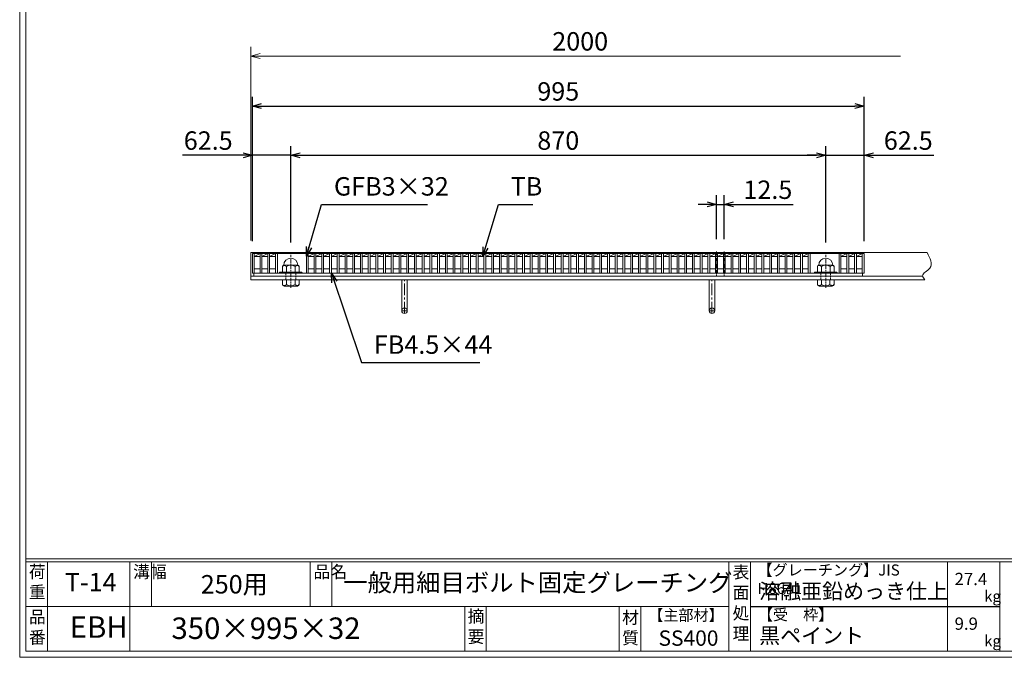
# Model space of a CAD drawing. Units: millimetres. Extents: x -180 to 2610, y -195 to 1778.
# Drawn here: x -180 to 1421, y -195 to 842 of the extents above; entities that cross this region are included whole.
import ezdxf

# ---------------------------------------------------------------- set-up
doc = ezdxf.new("R2010")
doc.units = ezdxf.units.MM
doc.linetypes.add('CENTER', pattern=[10, 6.25, -1.25, 1.25, -1.25])
doc.linetypes.add('DASHED', pattern=[3.75, 2.5, -1.25])
for name, color, linetype, lineweight in [('エンボス', 4, 'Continuous', 5), ('中心線', 1, 'CENTER', 5), ('受け枠', 3, 'Continuous', 9), ('寸法線', 2, 'Continuous', 9), ('本体', 7, 'Continuous', 13), ('枠寸法', 31, 'Continuous', 9)]:
    doc.layers.add(name, color=color, linetype=linetype, lineweight=lineweight)
doc.layers.add('外枠', color=7, linetype='Continuous')
doc.dimstyles.new('ISO-25', dxfattribs={"dimscale": 10, "dimtxt": 3, "dimasz": 1.5, "dimexe": 1.5, "dimexo": 2, "dimgap": 0.5, "dimtad": 1, "dimdsep": 46, "dimtxsty": 'Standard', "dimblk": 'OPEN30', "dimcen": 2.5, "dimadec": 0, "dimazin": 0, "dimtfac": 1, "dimtmove": 0, "dimatfit": 0, "dimldrblk": 'OPEN30', "dimfxl": 1, "dimarcsym": 0})

# ---------------------------------------------------------------- blocks, each defined once
blk = doc.blocks.new('_Open30')
at = {"color": 0, "linetype": 'ByBlock', "lineweight": -2}
for p, q in [((-1, 0.27), (0, 0)), ((0, 0), (-1, -0.27)), ((0, 0), (-1, 0))]:
    blk.add_line(p, q, dxfattribs=at)
blk = doc.blocks.new('*D3')
at = {"layer": 'Defpoints', "color": 0, "linetype": 'Continuous'}
for p in [(1193.5, 701.7), (198.5, 461.7), (1193.5, 461.7)]:
    blk.add_point(p, dxfattribs=at)
at = {"layer": '寸法線', "color": 0, "linetype": 'Continuous', "lineweight": -2}
for p, q in [((198.5, 481.7), (198.5, 716.7)), ((1193.5, 481.7), (1193.5, 716.7)), ((213.5, 701.7), (1178.5, 701.7))]:
    blk.add_line(p, q, dxfattribs=at)
at = {"layer": '寸法線', "color": 0, "linetype": 'Continuous', "lineweight": -2, "xscale": 15, "yscale": 15, "zscale": 15, "rotation": 180}
blk.add_blockref('_Open30', (198.5, 701.7), dxfattribs=at)
at = {"layer": '寸法線', "color": 0, "linetype": 'Continuous', "lineweight": -2, "xscale": 15, "yscale": 15, "zscale": 15}
blk.add_blockref('_Open30', (1193.5, 701.7), dxfattribs=at)
at = {"layer": '寸法線', "color": 0, "linetype": 'Continuous', "insert": (696, 721.7), "char_height": 30, "attachment_point": 5}
blk.add_mtext('995', dxfattribs=at)
blk = doc.blocks.new('*D12')
at = {"layer": 'Defpoints', "color": 0, "linetype": 'Continuous'}
for p in [(261, 621.7), (198.5, 461.7), (261, 459.7)]:
    blk.add_point(p, dxfattribs=at)
at = {"layer": '寸法線', "color": 0, "linetype": 'Continuous', "lineweight": -2}
for p, q in [((198.5, 481.7), (198.5, 636.7)), ((261, 479.7), (261, 636.7)), ((183.5, 621.7), (84.9, 621.7)), ((261, 621.7), (198.5, 621.7)), ((276, 621.7), (291, 621.7))]:
    blk.add_line(p, q, dxfattribs=at)
at = {"layer": '寸法線', "color": 0, "linetype": 'Continuous', "lineweight": -2, "xscale": 15, "yscale": 15, "zscale": 15}
blk.add_blockref('_Open30', (198.5, 621.7), dxfattribs=at)
at = {"layer": '寸法線', "color": 0, "linetype": 'Continuous', "lineweight": -2, "xscale": 15, "yscale": 15, "zscale": 15, "rotation": 180}
blk.add_blockref('_Open30', (261, 621.7), dxfattribs=at)
at = {"layer": '寸法線', "color": 0, "linetype": 'Continuous', "insert": (126.7, 641.7), "char_height": 30, "attachment_point": 5}
blk.add_mtext('62.5', dxfattribs=at)
blk = doc.blocks.new('*D13')
at = {"layer": 'Defpoints', "color": 0, "linetype": 'Continuous'}
for p in [(1131, 621.7), (261, 459.7), (1131, 459.7)]:
    blk.add_point(p, dxfattribs=at)
at = {"layer": '寸法線', "color": 0, "linetype": 'Continuous', "lineweight": -2}
for p, q in [((261, 479.7), (261, 636.7)), ((1131, 479.7), (1131, 636.7)), ((276, 621.7), (1116, 621.7))]:
    blk.add_line(p, q, dxfattribs=at)
at = {"layer": '寸法線', "color": 0, "linetype": 'Continuous', "lineweight": -2, "xscale": 15, "yscale": 15, "zscale": 15, "rotation": 180}
blk.add_blockref('_Open30', (261, 621.7), dxfattribs=at)
at = {"layer": '寸法線', "color": 0, "linetype": 'Continuous', "lineweight": -2, "xscale": 15, "yscale": 15, "zscale": 15}
blk.add_blockref('_Open30', (1131, 621.7), dxfattribs=at)
at = {"layer": '寸法線', "color": 0, "linetype": 'Continuous', "insert": (696, 641.7), "char_height": 30, "attachment_point": 5}
blk.add_mtext('870', dxfattribs=at)
blk = doc.blocks.new('*D14')
at = {"layer": 'Defpoints', "color": 0, "linetype": 'Continuous'}
for p in [(1193.5, 621.7), (1131, 459.7), (1193.5, 461.7)]:
    blk.add_point(p, dxfattribs=at)
at = {"layer": '寸法線', "color": 0, "linetype": 'Continuous', "lineweight": -2}
for p, q in [((1131, 479.7), (1131, 636.7)), ((1193.5, 481.7), (1193.5, 636.7)), ((1116, 621.7), (1101, 621.7)), ((1131, 621.7), (1193.5, 621.7)), ((1208.5, 621.7), (1307, 621.7))]:
    blk.add_line(p, q, dxfattribs=at)
at = {"layer": '寸法線', "color": 0, "linetype": 'Continuous', "lineweight": -2, "xscale": 15, "yscale": 15, "zscale": 15}
blk.add_blockref('_Open30', (1131, 621.7), dxfattribs=at)
at = {"layer": '寸法線', "color": 0, "linetype": 'Continuous', "lineweight": -2, "xscale": 15, "yscale": 15, "zscale": 15, "rotation": 180}
blk.add_blockref('_Open30', (1193.5, 621.7), dxfattribs=at)
at = {"layer": '寸法線', "color": 0, "linetype": 'Continuous', "insert": (1265.2, 641.7), "char_height": 30, "attachment_point": 5}
blk.add_mtext('62.5', dxfattribs=at)
blk = doc.blocks.new('*D25')
at = {"layer": 'Defpoints', "color": 0, "ltscale": 3}
for p in [(953.4, 541.7), (953.4, 464.9), (965.9, 464.9)]:
    blk.add_point(p, dxfattribs=at)
at = {"layer": '寸法線', "color": 0, "lineweight": -2, "ltscale": 3}
for p, q in [((953.4, 484.9), (953.4, 556.7)), ((965.9, 484.9), (965.9, 556.7)), ((938.4, 541.7), (923.4, 541.7)), ((953.4, 541.7), (965.9, 541.7)), ((980.9, 541.7), (1077.8, 541.7))]:
    blk.add_line(p, q, dxfattribs=at)
at = {"layer": '寸法線', "color": 0, "lineweight": -2, "ltscale": 3, "xscale": 15, "yscale": 15, "zscale": 15}
blk.add_blockref('_Open30', (953.4, 541.7), dxfattribs=at)
at = {"layer": '寸法線', "color": 0, "lineweight": -2, "ltscale": 3, "xscale": 15, "yscale": 15, "zscale": 15, "rotation": 180}
blk.add_blockref('_Open30', (965.9, 541.7), dxfattribs=at)
at = {"layer": '寸法線', "color": 0, "ltscale": 3, "insert": (1036.9, 561.7), "char_height": 30, "attachment_point": 5}
blk.add_mtext('12.5', dxfattribs=at)
blk = doc.blocks.new('1M16ボルト断面図(ｺﾞﾑ無)')
at = {"layer": '中心線', "linetype": 'CENTER'}
blk.add_line((0, -23.5), (0, 30), dxfattribs=at)
at = {"layer": '受け枠'}
for p, q in [((-17.5, 1.9), (17.5, 1.9)), ((-17.5, 0), (17.5, 0)), ((-13.5, 11.1), (-13.5, 1.9)), ((-11.4, 13.2), (11.4, 13.2)), ((-7, 11.1), (-7, 1.9)), ((7, 11.1), (7, 1.9)), ((13.5, 11.1), (13.5, 1.9)), ((-13.5, -10.5), (13.5, -10.5)), ((-13.5, -10.5), (-13.5, -18.1)), ((-6.9, -18.6), (-6.9, -10.5)), ((6.9, -18.6), (6.9, -10.5)), ((13.5, -10.5), (13.5, -18.1)), ((-10.7, -20.9), (10.7, -20.9))]:
    blk.add_line(p, q, dxfattribs=at)
at = {"layer": '受け枠', "linetype": 'DASHED'}
for p, q in [((-8, -10.5), (-8, 0)), ((8, -10.5), (8, 0))]:
    blk.add_line(p, q, dxfattribs=at)
at = {"layer": '受け枠', "ltscale": 3}
for centre, radius, start, end in [((0, 13.2), 11.4, 0, 180), ((0, -1.6), 14.5, 61.0495, 118.9505), ((0, -6.2), 14.1, 240.7011, 299.2989)]:
    blk.add_arc(centre, radius, start, end, dxfattribs=at)
at = {"layer": '受け枠'}
for centre, radius, start, end in [((-17.5, 0.9), 1, 90, 180), ((-17.5, 1), 1, 180, 270), ((-11.4, 11.1), 2.08, 90, 180), ((11.4, 11.1), 2.08, 0, 90), ((17.5, 0.9), 1, 0, 90), ((17.5, 1), 1, 270, 0), ((-10.7, -18.1), 2.77, 180, 270), ((10.7, -18.1), 2.77, 270, 0)]:
    blk.add_arc(centre, radius, start, end, dxfattribs=at)
at = {"layer": '受け枠', "ltscale": 3}
for points in [[(-11.4, 12.5), (-12.1, 12.4), (-13.1, 12), (-13.5, 11.1)], [(-7, 11.1), (-8.4, 12), (-10, 12.6), (-11.4, 12.5)], [(7, 11.1), (8.4, 12), (10, 12.6), (11.4, 12.5)], [(11.4, 12.5), (12.1, 12.4), (13.1, 12), (13.5, 11.1)], [(-11.4, -20), (-12.1, -19.9), (-13.3, -19.7), (-13.5, -17.6)], [(-6.9, -18.6), (-8.4, -19.5), (-10, -20.1), (-11.4, -20)], [(6.9, -18.6), (8.4, -19.5), (10, -20.1), (11.4, -20)], [(11.4, -20), (12.1, -19.9), (13.3, -19.7), (13.5, -17.6)]]:
    blk.add_open_spline(points, degree=3, dxfattribs=at)
blk = doc.blocks.new('*U39')
at = {"layer": '本体', "linetype": 'Continuous'}
for p, q in [((-12.5, 0), (-12.5, -32)), ((-9.5, 0), (-9.5, -32)), ((-9.5, -5), (0.1, 0)), ((0.1, -5), (-9.5, -5)), ((-12.5, -32), (-9.5, -32)), ((0.1, -25), (-9.5, -25))]:
    blk.add_line(p, q, dxfattribs=at)
blk = doc.blocks.new('*U40')
at = {"layer": 'エンボス', "color": 0, "linetype": 'ByBlock', "lineweight": -2}
for p in [(0, 0), (12.6, 0), (25.1, 0), (37.7, 0), (50.2, 0), (62.8, 0), (75.3, 0), (87.9, 0), (100.5, 0), (113, 0), (125.6, 0), (138.1, 0), (150.7, 0), (163.3, 0), (175.8, 0), (188.4, 0), (200.9, 0), (213.5, 0), (226, 0), (238.6, 0), (251.2, 0), (263.7, 0), (276.3, 0), (288.8, 0), (301.4, 0), (313.9, 0), (326.5, 0), (339.1, 0), (351.6, 0), (364.2, 0), (376.7, 0), (389.3, 0), (401.9, 0), (414.4, 0), (427, 0), (439.5, 0), (452.1, 0), (464.6, 0), (477.2, 0), (489.8, 0), (502.3, 0), (514.9, 0), (527.4, 0), (540, 0), (552.5, 0), (565.1, 0), (577.7, 0), (590.2, 0), (602.8, 0), (615.3, 0), (627.9, 0), (640.5, 0), (653, 0), (665.6, 0), (678.1, 0), (690.7, 0), (703.2, 0), (715.8, 0), (728.4, 0), (740.9, 0), (753.5, 0), (766, 0), (778.6, 0), (791.1, 0), (803.7, 0)]:
    blk.add_blockref('*U39', p, dxfattribs=at)

msp = doc.modelspace()

# ---------------------------------------------------------------- linework, layer by layer
at = {"layer": '中心線', "linetype": 'CENTER'}
for p, q in [((953.385, 464.914), (953.385, 424.414)), ((965.942, 464.914), (965.942, 424.414))]:
    msp.add_line(p, q, dxfattribs=at)
at = {"layer": '受け枠'}
for p, q in [((195.967, 419.174), (195.967, 463.174)), ((195.967, 463.174), (1295.684, 463.174)), ((195.967, 425.174), (1288.623, 425.174)), ((195.967, 419.174), (1292.069, 419.174))]:
    msp.add_line(p, q, dxfattribs=at)
at = {"layer": '受け枠', "ltscale": 3}
for p, q in [((450.469, 419.174), (441.469, 419.174)), ((441.469, 368.674), (441.469, 419.174)), ((456.167, 419.174), (443.167, 419.174)), ((450.469, 368.674), (450.469, 419.174)), ((950.469, 419.174), (941.469, 419.174)), ((941.469, 368.674), (941.469, 419.174)), ((956.167, 419.174), (943.167, 419.174)), ((950.469, 368.674), (950.469, 419.174))]:
    msp.add_line(p, q, dxfattribs=at)
at = {"layer": '受け枠', "linetype": 'CENTER', "ltscale": 3}
for p, q in [((445.969, 364.174), (445.969, 419.174)), ((945.969, 364.174), (945.969, 419.174)), ((441.469, 368.674), (450.469, 368.674)), ((941.469, 368.674), (950.469, 368.674))]:
    msp.add_line(p, q, dxfattribs=at)
at = {"layer": '受け枠', "ltscale": 3}
for centre in [(445.969, 368.674), (945.969, 368.674)]:
    msp.add_circle(centre, 4.5, dxfattribs=at)
msp.add_open_spline([(1295.684, 463.174), (1300.769, 454.031), (1309.351, 438.598), (1284.706, 428.533), (1290.446, 421.238), (1292.069, 419.174)], degree=3, knots=[0, 0, 0, 0, 25.51034659, 43.05788872, 49.97705595, 49.97705595, 49.97705595, 49.97705595], dxfattribs=at)
at = {"layer": '外枠', "lineweight": 9, "ltscale": 80}
for q in [(-179.889, 1777.869), (2609.622, -195.4)]:
    msp.add_line((-179.889, -195.4), q, dxfattribs=at)
at = {"layer": '外枠', "lineweight": 9, "ltscale": 100}
for p, q in [((-169.889, 1768.477), (-169.889, -185.4)), ((-134.889, -40.001), (-134.889, -185.4)), ((-0.785, -40.001), (-0.785, -185.4)), ((34.215, -40.001), (34.215, -112.701)), ((292.676, -40.001), (292.676, -112.701)), ((327.676, -40.001), (327.676, -112.701)), ((543.94, -112.701), (543.94, -185.4)), ((578.94, -112.701), (578.94, -185.4)), ((795.063, -112.701), (795.063, -185.4)), ((830.063, -112.701), (830.063, -185.4)), ((-169.889, -185.4), (2600.231, -185.4))]:
    msp.add_line(p, q, dxfattribs=at)
at = {"layer": '外枠', "linetype": 'Continuous', "lineweight": 9, "ltscale": 100}
for p, q in [((-169.889, -35.305), (2600.231, -35.305)), ((-169.889, -40.001), (2600.231, -40.001)), ((973.643, -40.001), (973.643, -185.4)), ((1008.643, -40.001), (1008.643, -185.4)), ((1328.791, -40.001), (1328.791, -185.4)), ((1414.063, -40.001), (1414.063, -185.4)), ((-169.889, -112.701), (973.641, -112.701))]:
    msp.add_line(p, q, dxfattribs=at)
at = {"layer": '外枠', "ltscale": 3}
msp.add_line((1008.643, -112.701), (1414.063, -112.701), dxfattribs=at)
at = {"layer": '本体', "linetype": 'Continuous'}
for p, q in [((198.467, 461.674), (198.467, 429.674)), ((1193.467, 461.674), (198.467, 461.674)), ((201.467, 461.674), (201.467, 429.674)), ((201.467, 456.674), (211.024, 461.674)), ((211.024, 456.674), (201.467, 456.674)), ((211.024, 461.674), (211.024, 429.674)), ((214.024, 461.674), (214.024, 429.674)), ((214.024, 456.674), (223.581, 461.674)), ((223.581, 456.674), (214.024, 456.674)), ((223.581, 461.674), (223.581, 429.674)), ((226.581, 461.674), (226.581, 429.674)), ((226.581, 456.674), (236.138, 461.674)), ((236.138, 456.674), (226.581, 456.674)), ((236.138, 461.674), (236.138, 429.674)), ((239.138, 461.674), (239.138, 429.674)), ((1102.568, 461.674), (1102.568, 429.674)), ((1105.568, 461.674), (1105.568, 429.674)), ((1152.796, 461.674), (1152.796, 429.674)), ((1155.796, 461.674), (1155.796, 429.674)), ((1155.796, 456.674), (1165.353, 461.674)), ((1165.353, 456.674), (1155.796, 456.674)), ((1165.353, 461.674), (1165.353, 429.674)), ((1168.353, 461.674), (1168.353, 429.674)), ((1168.353, 456.674), (1177.91, 461.674)), ((1177.91, 456.674), (1168.353, 456.674)), ((1177.91, 461.674), (1177.91, 429.674)), ((1180.91, 461.674), (1180.91, 429.674)), ((1180.91, 456.674), (1190.467, 461.674)), ((1190.467, 456.674), (1180.91, 456.674)), ((1190.467, 461.674), (1190.467, 429.674)), ((1193.467, 461.674), (1193.467, 429.674)), ((211.024, 436.674), (201.467, 436.674)), ((223.581, 436.674), (214.024, 436.674)), ((236.138, 436.674), (226.581, 436.674)), ((1165.353, 436.674), (1155.796, 436.674)), ((1177.91, 436.674), (1168.353, 436.674)), ((1190.467, 436.674), (1180.91, 436.674)), ((201.467, 429.674), (198.467, 429.674)), ((1190.967, 429.674), (200.967, 429.674)), ((200.967, 429.674), (200.967, 425.174)), ((1190.967, 429.674), (200.967, 429.674)), ((200.967, 425.174), (1190.967, 425.174)), ((211.024, 429.674), (214.024, 429.674)), ((223.581, 429.674), (226.581, 429.674)), ((236.138, 429.674), (239.138, 429.674)), ((1102.568, 429.674), (1105.568, 429.674)), ((1152.796, 429.674), (1155.796, 429.674)), ((1165.353, 429.674), (1168.353, 429.674)), ((1177.91, 429.674), (1180.91, 429.674)), ((1190.467, 429.674), (1193.467, 429.674)), ((1190.967, 425.174), (1190.967, 429.674))]:
    msp.add_line(p, q, dxfattribs=at)
at = {"layer": '枠寸法', "linetype": 'Continuous'}
for p, q in [((195.967, 483.174), (195.967, 798.174)), ((210.967, 783.174), (1252.347, 783.174))]:
    msp.add_line(p, q, dxfattribs=at)

# ---------------------------------------------------------------- block references
at = {"layer": 'エンボス'}
msp.add_blockref('*U40', (298.866, 461.645), dxfattribs=at)
at = {"layer": '外枠', "ltscale": 3, "xscale": -1}
msp.add_blockref('1M16ボルト断面図(ｺﾞﾑ無)', (260.967, 429.674), dxfattribs=at)
at = {"layer": '外枠', "ltscale": 3}
msp.add_blockref('1M16ボルト断面図(ｺﾞﾑ無)', (1130.967, 429.674), dxfattribs=at)
at = {"layer": '枠寸法', "linetype": 'Continuous', "xscale": 15, "yscale": 15, "zscale": 15, "rotation": 180}
msp.add_blockref('_Open30', (195.967, 783.174), dxfattribs=at)

# ---------------------------------------------------------------- texts
at = {"layer": '外枠', "linetype": 'Continuous', "lineweight": 9, "ltscale": 100, "attachment_point": 1}
for s, insert, char_height, width in [('荷\\P重', (-164.969, -46.068), 20, 30.0799), ('溝幅', (4.546, -46.093), 20, 29.6694), ('品名', (298.007, -46.093), 20, 29.6694), ('表\\P面\\P処\\P理', (979.497, -46.789), 20, 1015.1375), ('【グレーチング】JIS\u3000H8641', (1019.873, -44.318), 18, 301.8661), ('T-14', (-106.412, -58.024), 30, 126.3036), ('250用', (114.576, -61.543), 30, 163.9045), ('一般用細目ボルト固定グレーチング', (346.26, -59.247), 29, 664.6119), ('27.4', (1340.588, -57.901), 20, 1015.1375), ('溶融亜鉛めっき仕上', (1022.789, -75.262), 25, 1015.1375), ('kg', (1388.576, -86.986), 18, 25.456), ('品\\P番', (-164.832, -119.58), 20, 23.52947), ('摘\\P要', (548.589, -118.475), 20, 664.6119), ('材\\P質', (799.844, -120.552), 20, 31.38948), ('【主部材】', (842.305, -117.79), 18, 122.0406), ('【受\u3000枠】', (1020.549, -117.018), 18, 301.8661), ('EBH', (-98.411, -128.652), 35, 88.8698), ('350×995×32', (66.969, -130.582), 35, 532.9183), ('9.9', (1340.588, -130.6), 20, 1015.1375), ('SS400', (859.087, -151.618), 25, 122.0406), ('黒ペイント', (1022.789, -147.692), 25, 1015.1375), ('kg', (1388.576, -159.686), 18, 25.456)]:
    msp.add_mtext(s, dxfattribs=dict(at, insert=insert, char_height=char_height, width=width))
at = {"layer": '寸法線', "linetype": 'Continuous', "char_height": 30, "attachment_point": 7}
for s, insert in [('GFB3×32', (331.182, 546.674)), ('TB', (618.682, 546.674)), ('FB4.5×44', (396.224, 289.174))]:
    msp.add_mtext(s, dxfattribs=dict(at, insert=insert))
at = {"layer": '枠寸法', "linetype": 'Continuous', "insert": (731.657, 803.174), "char_height": 30, "attachment_point": 5}
msp.add_mtext('2000', dxfattribs=at)

# ---------------------------------------------------------------- dimensions: what is measured, and where the dimension line sits
at = {"layer": '寸法線', "linetype": 'Continuous'}
for base, p1, p2, picture, middle in [((1193.467, 701.674), (198.467, 461.674), (1193.467, 461.674), '*D3', (695.967, 721.674)), ((1130.967, 621.674), (260.967, 459.713), (1130.967, 459.713), '*D13', (695.967, 641.674)), ((1193.467, 621.674), (1130.967, 459.713), (1193.467, 461.674), '*D14', (1265.244, 641.674))]:
    dim = msp.add_linear_dim(base=base, p1=p1, p2=p2, dimstyle='ISO-25', dxfattribs=at)
    dim.commit()
    dim.dimension.update_dxf_attribs({"geometry": picture, "text_midpoint": middle})
dim = msp.add_linear_dim(base=(260.967, 621.674), p1=(198.467, 461.674), p2=(260.967, 459.713), dimstyle='ISO-25', dxfattribs=at)
dim.commit()
dim.dimension.update_dxf_attribs({"geometry": '*D12', "text_midpoint": (126.69, 621.674), "dimtype": 160})
at = {"layer": '寸法線', "ltscale": 3}
dim = msp.add_linear_dim(base=(953.385, 541.674), p1=(965.942, 464.914), p2=(953.385, 464.914), text='12.5', dimstyle='ISO-25', dxfattribs=at)
dim.commit()
dim.dimension.update_dxf_attribs({"geometry": '*D25', "text_midpoint": (1036.881, 541.674), "dimtype": 160})

# ---------------------------------------------------------------- leaders
at = {"layer": '寸法線', "linetype": 'Continuous', "annotation_type": 0, "has_hookline": 1, "hookline_direction": 0}
for points, text_width in [([(286.366, 457.653), (311.182, 541.674), (326.182, 541.674)], 152.284), ([(573.366, 457.153), (598.682, 541.674), (613.682, 541.674)], 35.787), ([(327.037, 429.674), (376.224, 284.174), (391.224, 284.174)], 172.081)]:
    msp.add_leader(points, dimstyle='ISO-25', override={"dimgap": 0.5, "dimtad": 1}, dxfattribs=dict(at, text_width=text_width))

doc.saveas('drawing.dxf')
